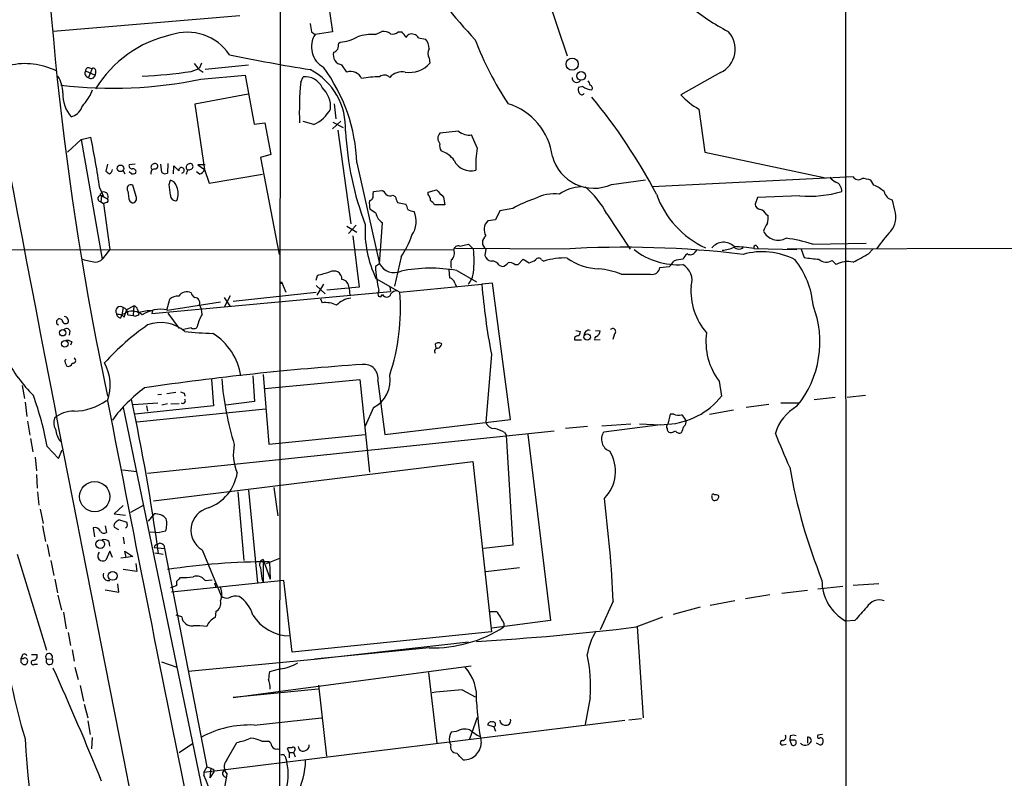
# Model space of a CAD drawing. Extents: x 3 to 1070, y 6 to 898.
# Drawn here: x 179 to 319, y 707 to 814 of the extents above; entities that cross this region are included whole.
import ezdxf

# ---------------------------------------------------------------- set-up
doc = ezdxf.new("R2010")
doc.units = 0
doc.header["$MEASUREMENT"] = 0
doc.layers.add('MAIN', color=5, linetype='CONTINUOUS')

msp = doc.modelspace()

# ---------------------------------------------------------------- linework, layer by layer
at = {"layer": 'MAIN'}
for p, q in [((296.3333, 861.7373), (296.418, 667.0887)), ((217.424, 857.8427), (223.6893, 812.4613)), ((216.3233, 848.5293), (216.154, 659.2993)), ((253.746, 818.5573), (256.9633, 809.0747)), ((210.566, 814.7473), (184.15, 812.546)), ((220.726, 812.4613), (221.234, 812.1227)), ((223.6893, 812.4613), (221.234, 812.1227)), ((229.7853, 812.1227), (230.7167, 812.546)), ((233.0027, 812.4613), (233.5107, 812.4613)), ((235.8813, 811.6147), (236.8973, 811.4453)), ((224.6207, 810.8527), (224.79, 811.022)), ((205.1473, 808.0587), (204.8087, 807.2967)), ((205.6553, 807.212), (211.836, 807.8047)), ((225.7213, 806.7887), (225.044, 807.8047)), ((237.4053, 808.736), (237.49, 808.0587)), ((188.722, 806.958), (190.0767, 806.3653)), ((189.6533, 807.2967), (189.1453, 806.0267)), ((189.3147, 807.3813), (189.6533, 807.2967)), ((190.1613, 806.7887), (190.0767, 806.3653)), ((203.708, 806.8733), (204.8087, 807.2967)), ((204.8087, 807.1273), (205.4013, 806.7887)), ((205.0627, 805.7727), (211.328, 806.3653)), ((211.328, 806.3653), (212.598, 799.4227)), ((219.202, 805.3493), (219.5407, 806.1113)), ((278.638, 806.704), (273.05, 803.5713)), ((259.1647, 804.7567), (258.572, 804.5873)), ((189.3993, 803.4867), (189.738, 804.2487)), ((211.7513, 803.656), (204.216, 802.2167)), ((204.216, 802.2167), (205.5707, 792.988)), ((223.9433, 802.3013), (224.1973, 800.1847)), ((275.59, 801.5393), (276.4367, 795.4433)), ((212.598, 799.4227), (214.122, 799.592)), ((214.122, 799.592), (214.9687, 795.1047)), ((221.0647, 799.338), (219.5407, 799.7613)), ((224.8747, 799.846), (223.6893, 798.7453)), ((223.774, 799.6767), (225.2133, 798.9147)), ((224.4513, 798.576), (226.314, 785.2833)), ((241.554, 798.4067), (238.9293, 798.1527)), ((244.1787, 796.036), (243.4167, 797.8987)), ((186.182, 795.4433), (188.1293, 797.2213)), ((188.1293, 797.2213), (189.484, 797.56)), ((188.1293, 797.2213), (191.0927, 780.288)), ((214.9687, 795.1047), (213.5293, 794.6813)), ((276.4367, 795.4433), (293.5393, 791.8027)), ((191.8547, 793.75), (191.6007, 792.734)), ((195.7493, 793.75), (194.9027, 793.6653)), ((199.5593, 792.5647), (199.39, 793.75)), ((200.406, 793.8347), (200.3213, 792.48)), ((201.168, 792.3953), (201.2527, 793.496)), ((205.6553, 793.6653), (204.6393, 793.6653)), ((204.6393, 793.6653), (205.5707, 792.988)), ((213.5293, 794.6813), (216.154, 780.9653)), ((227.1607, 793.9193), (230.378, 779.6107)), ((194.056, 792.8187), (194.31, 792.3953)), ((195.2413, 792.3953), (194.9027, 792.6493)), ((204.8933, 792.3107), (204.47, 792.6493)), ((205.5707, 792.988), (206.248, 791.0407)), ((206.248, 791.0407), (213.7833, 792.3107)), ((195.9187, 789.178), (195.4107, 790.7867)), ((200.5753, 790.8713), (200.7447, 791.464)), ((263.2287, 790.8713), (268.0547, 791.5487)), ((297.434, 791.972), (268.986, 790.5327)), ((300.3973, 790.7867), (299.974, 791.464)), ((190.754, 790.3633), (191.262, 789.178)), ((190.754, 789.432), (191.008, 789.2627)), ((229.4467, 789.432), (229.5313, 789.8553)), ((229.5313, 789.8553), (230.7167, 790.0247)), ((232.2407, 789.3473), (232.5793, 789.178)), ((237.236, 789.7707), (238.4213, 790.1093)), ((237.236, 789.432), (237.236, 789.7707)), ((191.008, 789.2627), (190.9233, 788.416)), ((190.9233, 788.416), (191.262, 788.162)), ((191.008, 789.2627), (191.8547, 788.8393)), ((191.6853, 788.3313), (191.262, 788.162)), ((191.262, 788.162), (192.1933, 781.6427)), ((194.9873, 788.5007), (195.326, 788.2467)), ((232.918, 788.3313), (234.1033, 788.0773)), ((239.6067, 787.9927), (238.1673, 787.9927)), ((239.4373, 789.0933), (239.6067, 787.9927)), ((283.8873, 789.0087), (283.5487, 788.0773)), ((289.8987, 789.2627), (283.8873, 789.0087)), ((303.3607, 787.2307), (303.022, 788.67)), ((229.87, 786.8073), (229.0233, 787.3153)), ((247.396, 787.146), (246.8033, 785.876)), ((249.2587, 787.4847), (247.396, 787.146)), ((262.5513, 786.7227), (265.8533, 781.7273)), ((285.1573, 786.638), (285.4113, 786.4687)), ((227.076, 785.114), (225.9753, 783.9287)), ((230.378, 779.6107), (230.8013, 785.4527)), ((246.8033, 785.876), (245.7027, 785.7067)), ((225.7213, 784.9447), (227.1607, 784.098)), ((226.568, 783.59), (227.4993, 776.3087)), ((241.7233, 782.1507), (242.9933, 782.4047)), ((242.9933, 782.4047), (243.6707, 781.7273)), ((857.6733, 782.828), (288.1207, 781.7273)), ((291.6767, 782.4047), (299.2967, 782.574)), ((127.9313, 781.558), (240.8767, 781.6427)), ((192.1933, 781.6427), (191.0927, 780.288)), ((256.54, 781.7273), (241.1307, 781.812)), ((245.4487, 781.7273), (245.2793, 780.796)), ((275.082, 781.304), (275.4207, 781.6427)), ((283.3793, 781.812), (289.4753, 781.6427)), ((290.068, 781.7273), (290.4913, 780.542)), ((299.6353, 781.05), (300.228, 781.7273)), ((230.378, 779.6107), (229.7853, 779.272)), ((233.426, 780.6267), (232.4947, 776.478)), ((249.5127, 779.526), (250.0207, 779.526)), ((250.0207, 779.526), (250.698, 780.288)), ((250.698, 780.288), (251.5447, 779.78)), ((253.3227, 780.2033), (253.6613, 780.034)), ((294.4707, 780.1187), (295.0633, 779.526)), ((240.1993, 778.8487), (240.284, 777.6633)), ((241.3, 778.6793), (244.094, 777.0707)), ((247.3113, 779.4413), (247.7347, 779.272)), ((264.5833, 778.1713), (268.732, 778.1713)), ((270.0867, 779.1027), (271.4413, 779.272)), ((216.4927, 776.8167), (216.4927, 777.0707)), ((216.4927, 777.0707), (217.0853, 775.6313)), ((221.4033, 777.3247), (221.5727, 778.002)), ((222.4193, 776.732), (221.488, 775.208)), ((229.87, 777.5787), (233.2567, 775.6313)), ((233.2567, 775.6313), (244.856, 776.732)), ((241.046, 776.9013), (241.2153, 776.478)), ((246.38, 776.9013), (244.856, 776.732)), ((248.92, 757.5973), (246.38, 776.9013)), ((198.12, 772.5833), (231.902, 775.716)), ((209.6347, 774.3613), (221.4033, 775.6313)), ((221.4033, 776.5627), (222.6733, 775.3773)), ((227.4993, 776.3087), (222.9273, 775.8853)), ((226.06, 776.224), (226.1447, 775.1233)), ((230.2933, 775.8853), (230.124, 775.3773)), ((231.8173, 776.3933), (231.902, 775.716)), ((200.2367, 773.0913), (200.66, 774.6153)), ((200.3213, 773.0913), (207.8567, 774.2767)), ((209.2113, 775.1233), (208.3647, 773.5147)), ((208.3647, 774.8693), (209.2113, 773.5993)), ((221.996, 774.7), (222.25, 774.1073)), ((230.5473, 774.954), (230.8013, 775.2927)), ((194.056, 773.43), (193.8867, 772.414)), ((194.2253, 772.0753), (194.564, 773.176)), ((194.564, 773.176), (195.58, 773.684)), ((195.58, 773.684), (195.4953, 772.3293)), ((196.088, 773.176), (196.2573, 772.7527)), ((198.2047, 773.0067), (198.12, 772.5833)), ((200.406, 772.668), (202.0147, 770.4667)), ((193.7173, 771.9907), (193.8867, 772.414)), ((193.8867, 772.414), (194.2253, 772.0753)), ((194.7333, 772.414), (195.4953, 772.3293)), ((186.5207, 770.128), (186.436, 769.5353)), ((203.708, 770.5513), (202.438, 770.2973)), ((258.1487, 770.2127), (258.826, 770.0433)), ((260.9427, 770.2127), (261.62, 770.128)), ((186.7747, 768.604), (186.6053, 768.096)), ((257.9793, 769.1967), (257.9793, 768.858)), ((257.9793, 768.858), (258.9953, 768.858)), ((260.858, 768.858), (261.62, 768.9427)), ((263.652, 769.7047), (263.398, 768.9427)), ((238.252, 768.2653), (238.3367, 767.6727)), ((185.8433, 765.6407), (186.0973, 765.1327)), ((246.2107, 766.826), (245.4487, 757.174)), ((206.5867, 763.27), (206.8407, 759.5447)), ((212.4287, 763.778), (212.6827, 760.1373)), ((213.868, 763.9473), (214.7147, 754.126)), ((214.122, 762), (227.584, 763.27)), ((227.584, 763.27), (228.9387, 750.1467)), ((230.124, 763.016), (231.14, 755.4807)), ((278.4687, 763.016), (278.8073, 760.8993)), ((179.7473, 762.4233), (180.086, 760.5607)), ((201.5067, 761.4073), (200.2367, 761.238)), ((180.1707, 760.0527), (180.4247, 758.0207)), ((199.4747, 761.1533), (198.9667, 761.0687)), ((202.692, 761.3227), (202.7767, 760.8993)), ((212.6827, 760.1373), (208.6187, 759.6293)), ((294.894, 760.73), (291.9307, 760.3913)), ((299.212, 760.984), (296.5873, 760.73)), ((194.056, 759.2907), (216.2387, 652.3567)), ((195.4953, 759.714), (198.9667, 759.968)), ((206.8407, 759.5447), (195.7493, 758.3593)), ((196.0033, 757.2587), (214.2067, 759.1213)), ((197.358, 759.5447), (197.5273, 758.7827)), ((200.3213, 759.7987), (199.5593, 759.6293)), ((200.8293, 759.7987), (202.0147, 759.8833)), ((229.5313, 759.2907), (228.346, 756.666)), ((277.114, 758.3593), (280.5007, 758.952)), ((285.496, 759.714), (282.2787, 759.2907)), ((287.1893, 759.968), (289.814, 759.968)), ((180.5093, 757.3433), (180.848, 755.396)), ((231.14, 755.4807), (248.92, 757.5973)), ((271.526, 758.3593), (271.1873, 756.92)), ((272.034, 758.3593), (271.526, 758.3593)), ((197.5273, 749.9773), (255.1007, 755.9887)), ((259.842, 756.5813), (256.7093, 756.3273)), ((265.938, 756.92), (261.874, 756.666)), ((270.1713, 756.8353), (262.128, 755.8193)), ((267.208, 757.0047), (270.1713, 756.8353)), ((270.1713, 756.8353), (271.1873, 756.92)), ((180.9327, 754.888), (181.2713, 753.0253)), ((214.7147, 754.126), (228.346, 755.4807)), ((248.0733, 755.7347), (248.3273, 755.396)), ((248.3273, 755.396), (249.2587, 739.8173)), ((251.3753, 755.4807), (254.5927, 729.1493)), ((183.3033, 753.7873), (184.912, 752.094)), ((184.912, 752.094), (185.42, 753.2793)), ((181.61, 752.2633), (181.7793, 750.316)), ((198.374, 746.0827), (243.586, 751.6707)), ((243.586, 751.6707), (246.2107, 727.5407)), ((193.9713, 750.4853), (196.0033, 750.2313)), ((181.7793, 749.808), (181.864, 747.8607)), ((211.836, 747.6067), (213.106, 734.4833)), ((215.392, 747.9453), (215.9847, 743.966)), ((181.9487, 747.3527), (182.118, 745.49)), ((210.312, 747.3527), (211.1587, 737.616)), ((182.2873, 744.8973), (182.7107, 742.8653)), ((194.056, 745.4053), (192.786, 744.22)), ((195.1567, 744.474), (196.9347, 745.49)), ((192.786, 744.22), (194.3947, 744.0507)), ((194.6487, 743.0347), (193.4633, 743.3733)), ((198.4587, 744.22), (197.612, 743.204)), ((182.626, 742.5267), (183.0493, 740.3253)), ((189.8227, 742.2727), (189.992, 741.0027)), ((191.516, 742.5267), (191.6853, 741.5953)), ((192.786, 742.3573), (193.3787, 742.0187)), ((194.6487, 742.7807), (194.6487, 743.0347)), ((194.056, 740.918), (194.2253, 739.9867)), ((197.866, 741.68), (199.2207, 741.5953)), ((200.0673, 741.7647), (199.2207, 741.5953)), ((183.3033, 739.902), (183.642, 738.2087)), ((192.024, 740.3253), (192.1087, 739.648)), ((198.4587, 739.4787), (199.898, 739.3093)), ((198.882, 739.902), (199.2207, 740.0713)), ((199.8133, 739.8173), (199.898, 739.3093)), ((199.898, 739.3093), (205.9093, 708.406)), ((205.232, 739.14), (207.9413, 732.6207)), ((249.2587, 739.8173), (245.11, 739.3093)), ((179.07, 738.5473), (183.2187, 724.916)), ((192.1933, 738.9707), (191.6007, 737.7007)), ((192.532, 738.0393), (192.1933, 738.9707)), ((194.4793, 738.0393), (193.7173, 737.9547)), ((194.4793, 738.0393), (194.31, 738.9707)), ((194.31, 738.9707), (195.4107, 738.2087)), ((195.4107, 738.2087), (194.4793, 738.0393)), ((198.5433, 738.7167), (199.7287, 738.5473)), ((213.868, 737.7853), (214.884, 734.9913)), ((213.868, 737.7853), (213.868, 734.568)), ((214.376, 737.1927), (216.2387, 737.9547)), ((183.8113, 737.616), (184.2347, 735.4993)), ((196.0033, 736.092), (194.056, 736.346)), ((195.834, 737.1927), (196.0033, 736.092)), ((214.7993, 737.4467), (214.884, 734.9913)), ((250.19, 736.6), (245.4487, 736.0073)), ((184.404, 734.9913), (184.7427, 733.044)), ((202.0147, 734.9913), (202.184, 735.2453)), ((205.6553, 734.822), (206.6713, 734.9067)), ((213.6987, 735.076), (213.868, 734.568)), ((193.4633, 733.1287), (193.294, 734.314)), ((216.8313, 734.822), (200.914, 733.1287)), ((207.01, 734.4833), (207.1793, 733.806)), ((218.0167, 724.662), (216.8313, 734.822)), ((295.9947, 733.9753), (292.4387, 733.552)), ((297.434, 734.1447), (301.0747, 734.3987)), ((184.8273, 732.7053), (185.3353, 730.5887)), ((191.516, 733.4673), (193.4633, 733.1287)), ((285.6653, 732.79), (282.194, 732.1973)), ((290.9993, 733.3827), (287.3587, 732.9593)), ((263.4827, 731.8587), (261.62, 727.7947)), ((275.7593, 731.012), (271.9493, 729.996)), ((280.67, 731.9433), (277.1987, 731.266)), ((185.5893, 730.3347), (186.0127, 727.964)), ((202.3533, 729.6573), (201.5913, 729.9113)), ((207.1793, 730.4193), (207.0947, 729.5727)), ((246.0413, 730.4193), (246.9727, 730.4193)), ((266.7, 728.218), (270.51, 729.6573)), ((254.5927, 729.1493), (246.2953, 728.0487)), ((247.9887, 728.726), (247.9887, 728.218)), ((266.8693, 728.3027), (267.716, 715.3487)), ((297.688, 729.1493), (296.418, 729.0647)), ((186.2667, 727.456), (186.6053, 725.5933)), ((246.2107, 727.5407), (218.0167, 724.662)), ((221.1493, 723.646), (242.9933, 726.1013)), ((237.4053, 725.2547), (221.1493, 723.646)), ((179.7473, 724.154), (179.578, 723.7307)), ((179.9167, 723.7307), (179.578, 723.7307)), ((181.102, 724.3233), (181.864, 724.3233)), ((183.2187, 723.646), (183.9807, 723.7307)), ((186.8593, 725.0007), (187.1133, 723.392)), ((179.578, 723.2227), (179.832, 722.9687)), ((181.5253, 722.9687), (181.9487, 722.9687)), ((187.198, 722.5453), (187.706, 720.7673)), ((199.4747, 723.3073), (201.676, 722.5453)), ((203.2847, 721.9527), (221.1493, 723.646)), ((209.6347, 718.2273), (243.332, 722.7147)), ((216.3233, 722.2913), (214.7993, 721.868)), ((237.3207, 721.7833), (238.506, 711.7927)), ((187.96, 719.9207), (188.468, 717.7193)), ((221.742, 720.0053), (222.8427, 709.93)), ((221.6573, 719.4127), (209.6347, 718.2273)), ((242.062, 719.328), (243.9247, 718.312)), ((260.1807, 718.2273), (259.5033, 714.4173)), ((188.5527, 717.296), (189.0607, 715.3487)), ((243.1627, 712.3853), (244.2633, 715.4333)), ((189.0607, 714.9253), (189.3993, 712.978)), ((205.486, 707.644), (265.0913, 715.01)), ((212.598, 714.3327), (222.1653, 715.3487)), ((246.5493, 714.0787), (245.7027, 714.3327)), ((246.5493, 714.0787), (246.8033, 713.486)), ((265.684, 715.0947), (267.462, 715.264)), ((241.2153, 713.4013), (240.538, 713.3167)), ((288.544, 712.8087), (288.4593, 712.216)), ((290.9993, 712.6393), (290.9993, 711.7927)), ((293.116, 712.978), (292.4387, 712.8933)), ((189.6533, 712.5547), (189.5687, 710.946)), ((202.0147, 710.438), (203.8773, 711.708)), ((208.7033, 709.3373), (210.1427, 711.8773)), ((213.6987, 712.0467), (214.63, 712.0467)), ((240.4533, 711.5387), (240.284, 711.962)), ((287.528, 711.5387), (287.9513, 711.6233)), ((288.4593, 712.216), (288.7133, 711.5387)), ((289.2213, 712.216), (288.4593, 712.216)), ((292.5233, 711.6233), (292.2693, 711.7927)), ((215.9, 710.946), (216.2387, 710.8613)), ((217.5933, 710.438), (217.3393, 711.0307)), ((217.5933, 710.438), (217.5933, 709.676)), ((217.5933, 710.438), (218.186, 710.438)), ((218.186, 710.438), (218.44, 709.8453)), ((205.9093, 708.406), (205.486, 707.644)), ((205.9093, 708.406), (206.502, 708.2367)), ((217.0853, 709.5913), (217.2547, 709.0833)), ((205.486, 707.644), (205.486, 707.2207)), ((206.502, 708.2367), (206.3327, 706.882)), ((206.9253, 707.7287), (206.3327, 706.882)), ((206.8407, 708.0673), (206.9253, 707.7287)), ((208.28, 704.4267), (208.788, 707.39))]:
    msp.add_line(p, q, dxfattribs=at)
for centre, radius in [((257.6563, 807.9078), 0.8562), ((258.9279, 806.2345), 0.6171), ((193.6891, 793.1534), 0.4618), ((185.4987, 769.8673), 0.4504), ((185.8152, 768.3197), 0.4662), ((259.7688, 769.274), 0.4598), ((190.0291, 746.6729), 2.1376), ((190.8276, 739.9417), 0.6151), ((192.5702, 735.4487), 0.6223)]:
    msp.add_circle(centre, radius, dxfattribs=at)
for centre, radius, start, end in [((614.7401, 850.9557), 432.3681, 179.973722, 192.021949), ((287.0578, 852.8254), 59.8313, 211.358176, 223.870185), ((9580.0774, 2576.1757), 9569.7706, 190.59302438, 191.90531685), ((293.9959, 840.0776), 31.0041, 230.405228, 242.622684), ((516.9876, 855.3785), 299.354, 188.013486, 188.242672), ((204.4282, 795.722), 16.7082, 102.438833, 148.636742), ((203.1499, 805.2121), 7.2096, 34.003278, 108.776483), ((224.0431, 810.3585), 3.3171, 147.869933, 240.690891), ((224.5069, 816.2709), 5.2565, 273.087263, 301.396135), ((229.6464, 803.4712), 8.6526, 89.080194, 106.111029), ((230.8296, 810.6977), 1.8517, 54.610514, 93.495464), ((232.1983, 813.4352), 1.2631, 256.433519, 309.555259), ((232.2833, 810.8953), 1.9897, 23.83384, 51.91135), ((234.95, 811.1912), 0.9875, 59.040224, 149.032263), ((235.1619, 811.3186), 0.778, 22.371722, 67.628278), ((277.0722, 810.0237), 3.6705, 295.251805, 43.408124), ((12.837, 852.7842), 215.8949, 348.571573, 348.800729), ((234.9672, 809.9489), 2.4422, 3.328575, 37.7863), ((286.5834, 827.5611), 45.6313, 200.795164, 213.611782), ((262.3476, 1064.7134), 260.9542, 258.232118, 260.7846), ((225.2641, 809.2355), 1.4476, 166.123103, 261.254741), ((223.5204, 810.6828), 1.1509, 287.093579, 323.981411), ((238.6547, 809.4133), 1.4212, 151.534325, 208.46213), ((180.2046, 798.0942), 9.8819, 63.762701, 103.073493), ((189.1829, 806.9392), 0.4613, 73.399492, 177.664214), ((416.1601, 976.9126), 271.1023, 218.546854, 218.77602), ((202.8895, 793.0274), 24.2876, 2.104516, 36.475932), ((234.6556, 810.4268), 3.6935, 260.070202, 320.121734), ((181.3329, 803.9154), 4.1728, 358.762753, 33.130244), ((189.244, 806.6334), 0.6147, 148.125036, 260.759878), ((189.5264, 806.4288), 0.554, 226.535908, 353.41766), ((189.8015, 806.9369), 0.3891, 337.613458, 112.386542), ((193.2305, 878.3513), 72.2418, 272.804608, 278.33923), ((219.8166, 803.4315), 2.694, 25.406469, 95.878202), ((216.2244, 798.8547), 9.3383, 357.250225, 62.359279), ((226.2475, 805.1136), 1.7558, 25.060264, 107.439094), ((230.3769, 793.2952), 12.8161, 89.995082, 101.426015), ((231.0554, 805.3494), 1.0194, 41.635873, 131.640073), ((233.6388, 804.3253), 2.4925, 81.23304, 136.952528), ((258.2767, 805.9365), 0.6424, 171.927923, 328.75941), ((192.5516, 866.3071), 61.8138, 263.216892, 281.677335), ((268.0204, 801.0326), 49.0089, 174.946842, 181.684433), ((260.5987, 806.5003), 2.2576, 230.564879, 265.834099), ((259.2232, 804.8664), 0.9594, 3.561805, 42.837328), ((260.0818, 804.5026), 0.4348, 324.26622, 76.852289), ((190.5447, 803.6886), 5.0419, 178.446347, 220.134259), ((-234.555, 1098.9731), 516.7683, 324.895213, 325.12439), ((219.7151, 801.847), 3.733, 355.271794, 47.229794), ((259.1041, 804.2607), 0.6243, 148.458631, 224.22122), ((259.0135, 803.9281), 0.3713, 196.072569, 329.684687), ((198.6192, 752.1164), 80.2124, 27.792165, 39.587931), ((281.2282, 811.1906), 11.1775, 222.973777, 239.706924), ((245.9327, 793.7144), 8.9861, 7.264522, 72.8578), ((186.0876, 802.651), 2.2928, 285.232106, 338.032932), ((218.6111, 804.3574), 5.587, 296.050465, 329.708278), ((269.5097, 800.8059), 44.0231, 183.124089, 200.764202), ((239.7197, 797.3907), 1.0979, 136.048067, 223.951933), ((243.0385, 800.181), 2.3134, 230.081856, 279.408984), ((56.1172, 770.3144), 136.1214, 8.469734, 11.546121), ((240.0302, 796.2901), 1.1518, 162.903854, 216.025179), ((237.998, 792.1415), 3.6415, 35.535849, 72.406441), ((262.8758, 793.454), 18.8745, 172.137396, 181.671949), ((260.7358, 796.4378), 6.0992, 195.082758, 294.124733), ((195.3448, 793.5336), 0.4613, 163.411395, 267.664214), ((198.4768, 793.3085), 0.4797, 113.010376, 221.932159), ((198.5434, 793.4114), 0.4233, 359.986465, 126.886139), ((370.9162, 962.4821), 239.4619, 224.885392, 225.114575), ((203.4721, 793.3085), 0.4796, 112.999381, 221.932159), ((203.5387, 793.4114), 0.4233, 359.986465, 126.875312), ((243.2828, 795.3751), 2.5763, 205.696744, 286.378873), ((276.5373, 919.576), 152.6536, 236.192738, 236.421901), ((191.8894, 792.9995), 0.6428, 289.948836, 358.974742), ((195.4105, 793.3275), 0.9474, 259.712463, 296.551529), ((195.4675, 792.6799), 0.4175, 331.390636, 109.810755), ((198.5433, 792.5223), 0.5503, 90, 202.613458), ((198.6473, 793.3767), 0.3213, 251.113913, 6.182635), ((199.9947, 793.0121), 0.6243, 225.77878, 301.541369), ((202.3202, 792.8725), 0.3939, 274.820417, 187.850332), ((33.7609, 834.9817), 174.5654, 345.851179, 346.080322), ((203.4117, 793.5044), 0.5581, 247.708651, 350.397599), ((204.5971, 793.2844), 1.0177, 286.919786, 343.067804), ((195.1779, 790.2786), 0.5589, 65.383813, 217.292298), ((-180.3399, 747.7593), 383.3471, 6.228078, 6.457261), ((200.4198, 790.2078), 1.2975, 14.501051, 75.498949), ((296.2475, 793.664), 2.7626, 220.025178, 242.659526), ((294.5, 789.9689), 1.3302, 355.100785, 68.908062), ((298.1835, 792.4177), 0.8721, 210.738388, 306.645199), ((298.521, 787.501), 4.221, 69.864971, 87.515164), ((297.7256, 785.0799), 6.3012, 49.275128, 64.912849), ((190.9233, 788.5851), 0.6828, 60.262404, 119.730309), ((275.5733, 704.9514), 119.7133, 134.885375, 135.114625), ((191.3093, 789.1705), 0.6381, 328.731334, 109.843484), ((200.1861, 790.1602), 5.4572, 182.312515, 197.703514), ((201.4999, 789.3202), 0.7557, 177.944849, 283.475385), ((199.0386, 789.559), 2.8114, 339.736391, 20.263609), ((228.8487, 789.2151), 0.6362, 278.13265, 19.936165), ((229.9968, 788.7123), 1.4969, 28.737847, 61.253601), ((231.8448, 790.1571), 0.9014, 233.553434, 296.053368), ((236.5892, 788.6822), 0.9903, 354.384402, 49.217958), ((492.9291, 1043.601), 359.2106, 224.885397, 225.11458), ((255.2144, 783.2477), 6.3024, 84.095823, 117.47498), ((259.0381, 785.0706), 5.4636, 91.336145, 125.534386), ((251.4728, 780.9841), 12.4766, 27.3839, 49.935717), ((282.1741, 794.0197), 13.3761, 199.672553, 245.000962), ((291.2507, 805.6734), 16.4663, 265.290308, 286.129888), ((303.3817, 790.215), 1.5863, 193.105883, 256.894117), ((190.951, 788.8845), 0.4694, 141.296345, 266.616334), ((191.6792, 788.6156), 0.2843, 271.229162, 51.88465), ((195.312, 788.9098), 0.6632, 271.209504, 23.848478), ((233.4288, 788.2466), 4.5029, 175.686199, 191.936301), ((444.4364, 873.4348), 227.997, 201.688003, 201.917172), ((232.8352, 787.2313), 1.5244, 3.158773, 33.708831), ((236.8544, 787.2724), 1.4975, 28.750617, 61.249383), ((258.0638, 771.7786), 18.0059, 108.646867, 119.275713), ((284.4377, 788.2043), 0.898, 188.130102, 261.869898), ((231.8031, 787.1389), 1.9613, 189.733666, 239.284735), ((235.4581, 789.5171), 2.4616, 243.437031, 266.054013), ((232.0664, 785.6733), 3.5085, 325.274481, 23.303875), ((284.0002, 786.0595), 1.2936, 26.56307, 76.111999), ((300.4535, 786.2712), 3.0615, 319.113903, 18.265094), ((243.6141, 784.2899), 15.2951, 176.593614, 206.026109), ((246.806, 784.5007), 1.6345, 132.4536, 213.860205), ((288.6796, 782.8526), 4.1916, 143.122174, 160.274639), ((282.0636, 786.1724), 3.3608, 346.151892, 5.057985), ((286.846, 785.3531), 2.3748, 207.208142, 297.7391), ((317.9327, 770.2403), 20.6573, 137.231882, 145.932143), ((222.8133, 787.838), 12.8309, 325.804002, 341.066292), ((246.0485, 782.6586), 1.1078, 122.780596, 237.216604), ((279.0933, 780.6074), 2.0865, 44.351455, 141.837221), ((285.8392, 765.3372), 18.0382, 71.118065, 83.275782), ((239.8077, 781.1347), 1.1836, 308.099585, 25.417557), ((241.5063, 781.5528), 0.636, 70.052295, 171.87372), ((227.698, 780.0763), 16.0578, 354.098644, 5.901356), ((265.0091, 642.1944), 139.7897, 83.078403, 93.473368), ((272.6227, 789.4868), 9.9841, 231.781952, 273.912829), ((274.447, 780.0764), 1.0792, 115.563089, 168.693191), ((274.4081, 781.7124), 0.788, 237.205358, 328.783105), ((278.4266, 787.0183), 5.4801, 274.87174, 293.198453), ((279.1035, 750.2724), 31.8281, 82.279523, 87.331554), ((281.276, 782.7746), 1.0518, 228.954991, 303.419628), ((284.5858, 771.3771), 9.9694, 62.291648, 105.895741), ((283.6834, 781.9158), 0.3214, 83.819285, 198.846574), ((283.4218, 781.7697), 0.5518, 4.396316, 57.536771), ((2.2048, 1330.7912), 625.0442, 298.1858627, 298.4150418), ((191.8361, 791.5438), 11.7986, 252.553447, 261.839337), ((190.0738, 781.2935), 1.4315, 273.504429, 315.379249), ((232.4523, 780.7536), 2.3683, 208.853932, 294.276171), ((242.5274, 779.6106), 2.0758, 163.409678, 196.587676), ((246.3292, 781.1291), 1.1015, 197.602583, 263.824094), ((246.2672, 778.8207), 1.2146, 30.726721, 92.666179), ((247.65, 780.3726), 1.1039, 274.400696, 327.530798), ((248.8354, 778.8769), 0.9382, 43.782043, 105.714701), ((251.0586, 782.0856), 2.3563, 281.905565, 306.980293), ((252.8993, 779.9775), 0.4798, 28.071082, 151.923298), ((256.6443, 769.855), 10.6071, 88.276615, 106.333451), ((261.5609, 786.6264), 7.6939, 233.304212, 269.179321), ((270.2149, 780.8374), 1.9886, 308.076638, 336.171495), ((273.6361, 775.2289), 5.0651, 92.799647, 108.439241), ((272.098, 777.3026), 2.5294, 340.974099, 61.524041), ((280.017, 772.8514), 11.7801, 4.466076, 38.615979), ((293.3741, 795.6186), 15.3497, 259.175123, 267.139198), ((293.6427, 781.3404), 1.4759, 225.485895, 304.127226), ((296.6509, 776.8798), 3.0859, 75.29953, 120.961846), ((95.4617, 1222.7559), 462.2878, 285.830808, 286.059991), ((223.901, 776.8591), 1.7402, 71.565051, 108.434949), ((223.8304, 777.4657), 1.2149, 357.33919, 59.265937), ((247.7883, 780.241), 18.0291, 183.080936, 193.980594), ((237.5802, 758.4215), 20.5965, 79.595081, 101.63607), ((240.75, 778.7215), 2.9357, 317.33573, 354.209202), ((260.328, 767.4976), 11.4907, 68.264239, 84.392954), ((268.997, 779.2367), 1.0979, 256.032107, 352.989554), ((224.902, 776.2595), 1.1585, 358.244073, 82.959635), ((239.9455, 776.5628), 1.1514, 17.097241, 72.902759), ((344.7516, 785.3476), 100.2664, 184.929336, 190.645031), ((203.0978, 774.3168), 1.3729, 63.612248, 148.276849), ((204.5184, 775.6253), 0.8142, 185.539741, 248.198591), ((230.5474, 775.3774), 0.4234, 180.013532, 269.986468), ((231.3777, 775.5631), 0.6367, 205.13215, 343.03356), ((202.9154, 773.37), 30.4254, 341.791344, 4.262304), ((232.8051, 774.8131), 0.994, 83.478398, 145.417856), ((283.4839, 775.8074), 9.0196, 175.736153, 221.135011), ((201.7043, 773.5993), 1.457, 81.088501, 135.786958), ((204.1507, 774.092), 0.78, 342.180612, 85.197929), ((222.7582, 770.8906), 3.2566, 62.101174, 98.97784), ((226.7376, 771.3974), 3.4137, 97.128139, 136.000548), ((193.6572, 772.9332), 0.6372, 51.24468, 213.308484), ((193.7031, 772.5691), 0.5786, 178.593643, 271.406357), ((193.648, 773.8227), 1.3453, 247.109536, 312.909665), ((193.8359, 772.5496), 0.9075, 351.407427, 75.963757), ((195.2493, 770.4656), 2.4687, 52.114432, 106.116589), ((195.4955, 773.0915), 0.5985, 8.116564, 81.883436), ((196.0597, 772.5833), 0.2602, 257.480746, 40.60607), ((198.2786, 764.8476), 8.1594, 90.518935, 104.342972), ((199.3476, 768.5299), 4.6642, 77.9502, 123.617498), ((202.2261, 772.4668), 3.0061, 0.608026, 27.466923), ((278.4139, 768.5642), 14.3262, 320.543557, 21.30211), ((185.0531, 771.398), 0.4462, 34.694341, 251.565051), ((185.9147, 771.661), 0.4948, 181.042258, 315.352106), ((185.7051, 771.5521), 0.6103, 336.964139, 84.961125), ((195.7493, 772.6683), 0.4236, 233.157154, 306.842846), ((199.374, 766.1239), 5.1904, 49.036511, 110.841834), ((209.8987, 769.703), 5.44, 149.075259, 169.217821), ((186.055, 770.001), 0.4827, 15.254078, 142.12814), ((218.4843, 740.8734), 36.6781, 124.846245, 137.525577), ((207.5851, 814.0765), 44.295, 263.768027, 268.927492), ((204.0505, 771.0403), 0.597, 234.992255, 327.630393), ((202.068, 762.3633), 8.782, 9.270223, 57.735969), ((257.869, 770.1027), 0.9588, 317.155503, 356.448267), ((260.0113, 769.5565), 0.6777, 75.524953, 181.792816), ((260.6654, 770.214), 0.9585, 297.773576, 354.852115), ((263.398, 770.0433), 0.4234, 306.875312, 143.132809), ((285.7562, 768.5648), 9.1595, 171.782407, 217.286131), ((186.1398, 767.6304), 1.1624, 56.890992, 100.498837), ((238.7176, 767.842), 0.6293, 42.269402, 137.724474), ((258.6316, 768.4932), 0.9594, 93.561805, 132.837328), ((261.1544, 769.0273), 0.3413, 97.135426, 209.734472), ((238.5906, 767.2494), 0.4233, 89.986464, 216.886139), ((238.4215, 768.4345), 0.7804, 282.522437, 347.477563), ((197.4183, 776.9709), 22.6623, 208.281886, 224.865204), ((186.1821, 765.81), 0.3787, 116.571817, 206.551521), ((186.9401, 765.9524), 0.4046, 258.478973, 64.651129), ((185.321, 762.4374), 6.8991, 341.2696, 27.665593), ((186.2566, 765.7435), 0.6312, 255.382563, 342.71908), ((255.3695, 363.7443), 402.5791, 93.90931, 98.321677), ((228.186, 763.4238), 1.9805, 348.117004, 97.639952), ((250.3272, 766.6039), 42.4258, 184.392325, 197.223963), ((227.5499, 763.1389), 4.3283, 297.243489, 9.626408), ((210.1669, 744.4498), 21.946, 126.528879, 143.471121), ((244.7605, 888.3997), 133.8593, 251.453817, 251.683013), ((139.3765, 745.7633), 44.6536, 10.351946, 19.929358), ((187.0502, 766.5919), 7.8095, 270.462952, 306.407387), ((6932.6095, 2070.1113), 6866.8468, 190.9968819, 192.01340622), ((-84.7552, 700.3851), 286.3721, 7.675168, 12.112687), ((202.5142, 760.2305), 0.3594, 226.916663, 43.083337), ((270.5172, 767.4886), 10.5898, 273.627971, 321.520931), ((187.0902, 754.4964), 4.2864, 89.691221, 130.274349), ((292.6227, 753.8179), 6.4606, 119.154611, 163.526029), ((185.9479, 757.1763), 1.7323, 160.073409, 212.61122), ((272.669, 759.4178), 1.2343, 239.040224, 292.166027), ((271.9057, 756.7075), 1.9916, 23.846818, 51.896418), ((272.9796, 757.2163), 0.8043, 307.864363, 21.624151), ((188.383, 756.7082), 3.922, 186.816433, 214.89149), ((246.6234, 757.5655), 1.2382, 198.432022, 270.490487), ((245.2779, 750.9894), 5.5075, 59.498165, 75.745502), ((263.5967, 754.7913), 1.7927, 145.010336, 249.697954), ((271.4144, 756.5852), 0.4046, 124.149649, 219.604292), ((271.6788, 756.2913), 0.5772, 176.424285, 254.649113), ((271.442, 757.2568), 1.5244, 273.158773, 303.708832), ((272.8383, 756.2849), 0.625, 208.291442, 298.311933), ((61.654, 840.808), 227.9508, 338.086333, 338.315516), ((-919.0991, 245.2191), 1309.1347, 22.7190687, 22.9482435), ((216.0862, 752.6974), 6.4243, 167.925176, 204.218758), ((258.3718, 750.2466), 5.4209, 315.116591, 31.885168), ((368.5125, 765.0422), 81.306, 190.071245, 201.819546), ((203.9656, 751.042), 6.3379, 289.475588, 351.104966), ((65.3833, 721.9192), 198.3486, 2.872367, 7.095902), ((277.6122, 746.8153), 0.2123, 32.477402, 221.274815), ((277.8125, 746.5271), 0.3891, 157.613458, 292.386542), ((277.9608, 745.9981), 0.9465, 63.440363, 100.316217), ((277.926, 746.6599), 0.4938, 274.029405, 21.973753), ((206.9258, 741.9218), 3.257, 105.075218, 238.663336), ((277.8592, 616.2041), 152.6259, 123.57026, 123.799443), ((198.6522, 742.2484), 1.9811, 40.793593, 95.605265), ((197.1097, 742.7966), 3.1325, 340.766235, 13.779385), ((190.0343, 741.4259), 0.8728, 22.840022, 104.029875), ((193.3787, 742.569), 0.6294, 132.276138, 199.655661), ((194.3241, 742.6255), 0.3598, 281.316179, 25.553719), ((191.3429, 742.0842), 0.5969, 212.3615, 305.005389), ((191.3467, 739.6763), 0.938, 43.777634, 105.710475), ((198.8821, 739.4786), 0.4234, 90.013532, 179.986468), ((199.1619, 739.1158), 0.9573, 47.120783, 86.478547), ((191.1826, 738.2913), 0.7236, 135.18477, 305.295599), ((214.1727, 737.0572), 0.7893, 112.708651, 215.397599), ((214.5822, 644.5338), 92.9132, 89.866123, 98.82902), ((594.6137, 778.188), 383.3469, 186.228081, 186.457264), ((191.9876, 735.5683), 0.7741, 159.610283, 285.409614), ((202.1628, 734.441), 0.5699, 105.062887, 211.327573), ((202.6919, 743.2869), 8.0576, 266.386052, 279.069185), ((204.47, 733.947), 1.4733, 36.435105, 110.169163), ((116.5897, 945.6201), 227.9507, 291.68798, 291.917196), ((205.4013, 732.8747), 2.6261, 339.226901, 20.771059), ((299.4824, 734.7421), 6.4516, 179.2904, 241.641863), ((208.7032, 733.4106), 1.0975, 226.033708, 287.980951), ((210.0157, 730.2918), 2.292, 78.279229, 115.139521), ((207.9555, 728.6272), 4.6539, 16.01693, 57.130144), ((206.6036, 731.5877), 1.3026, 296.230625, 15.842682), ((764.208, 306.7571), 629.3299, 137.6127876, 137.8419712), ((301.1822, 729.9665), 2.0823, 71.680775, 149.86299), ((203.8088, 729.8471), 1.4678, 187.429557, 275.991026), ((208.1659, 727.3846), 2.4362, 116.08439, 157.861), ((217.7486, 733.2041), 6.2565, 211.755809, 269.353445), ((670.8017, 983.5701), 493.6764, 210.849647, 211.078832), ((204.343, 714.7032), 13.6894, 83.430001, 91.594848), ((237.7976, 744.2345), 18.9839, 268.815903, 302.468091), ((224.4685, 1071.2815), 345.6531, 273.254892, 277.017867), ((262.0791, 737.2177), 85.5899, 186.491879, 196.865877), ((269.1983, 722.5874), 9.5993, 148.343737, 169.581494), ((306.5779, 723.4767), 127.0002, 179.885409, 180.114592), ((180.086, 724.0552), 0.3528, 16.262153, 163.737847), ((180.1706, 723.4597), 0.3714, 335.774365, 133.134099), ((181.2661, 724.1063), 0.6361, 278.12628, 19.947705), ((183.5668, 723.9846), 0.4856, 328.473665, 224.207405), ((183.6326, 723.392), 0.4857, 148.463608, 44.215861), ((240.0454, 719.8915), 20.204, 355.275193, 12.671039), ((180.086, 723.3073), 0.4233, 233.124688, 0), ((181.3137, 723.1804), 0.2993, 81.875312, 314.986465), ((-181.4926, 556.2014), 401.6323, 21.956693, 24.440503), ((215.5433, 728.5368), 6.294, 277.118806, 300.93347), ((237.7029, 718.2598), 6.4216, 354.413789, 41.86346), ((468.7185, 679.0344), 257.5067, 170.424926, 170.654106), ((211.3093, 719.5239), 3.5764, 358.218246, 21.798732), ((247.9565, 638.9992), 80.5448, 94.196823, 97.223563), ((296.8285, 720.7883), 52.8287, 183.422295, 189.804019), ((211.9869, 699.7839), 14.5616, 87.594793, 118.014809), ((246.1636, 714.3139), 0.4613, 73.411395, 177.664214), ((246.4498, 714.4277), 0.3628, 285.912866, 115.201964), ((248.1156, 715.0523), 0.7208, 183.364127, 266.635873), ((248.285, 714.9677), 0.6694, 251.562344, 18.429535), ((242.0953, 712.3235), 1.8471, 147.471471, 191.286815), ((242.4471, 711.5497), 2.2239, 71.229382, 123.634332), ((247.2739, 718.4313), 6.3018, 229.277998, 244.91313), ((287.4263, 712.6394), 0.5083, 271.916286, 29.964367), ((288.9673, 711.7917), 1.1016, 67.396939, 112.59826), ((291.0585, 712.1736), 0.4695, 320.86944, 97.244609), ((292.6362, 712.7239), 0.2602, 139.379598, 282.545532), ((300.5379, 719.275), 120.5642, 183.275979, 196.455504), ((208.2695, 721.527), 9.8298, 280.985629, 292.8714), ((211.7239, 707.8103), 4.6741, 65.007396, 85.507654), ((214.3276, 711.2907), 0.8142, 5.539741, 68.198591), ((215.7407, 711.5568), 0.6312, 197.280921, 284.617437), ((218.1531, 710.8754), 0.3262, 28.426842, 132.66472), ((219.5406, 711.3058), 0.6776, 181.784365, 308.667731), ((219.7765, 711.3794), 0.6312, 287.280921, 14.617437), ((241.3378, 711.2754), 0.9229, 163.422663, 267.652566), ((242.3265, 711.8661), 2.4459, 267.769403, 358.280331), ((287.4115, 711.8244), 0.3085, 84.084305, 292.18418), ((288.9674, 711.8773), 0.4233, 233.113861, 53.143638), ((290.6708, 712.3835), 0.9065, 220.673966, 326.050463), ((292.7757, 711.9731), 0.4313, 234.187473, 9.824838), ((292.862, 712.1567), 0.3561, 342.007697, 118.385751), ((216.5925, 709.6397), 0.4952, 354.390726, 111.872304), ((217.7625, 710.1841), 0.9465, 79.683783, 116.559637), ((217.4831, 711.09), 0.9587, 317.151439, 356.453861), ((8.9407, 477.0627), 329.2649, 44.885409, 45.114591), ((209.7658, 708.408), 1.4115, 138.825912, 226.153913), ((209.4504, 707.3759), 7.9889, 340.926606, 12.340554), ((210.3524, 709.2643), 9.5272, 330.073558, 0.439021), ((167.3753, 690.7302), 41.5254, 5.589364, 23.398135), ((249.0313, 792.8469), 94.6976, 243.31362, 243.542749), ((208.6871, 707.491), 0.5462, 115.809721, 253.721753)]:
    msp.add_arc(centre, radius, start, end, dxfattribs=at)

doc.saveas('drawing.dxf')
